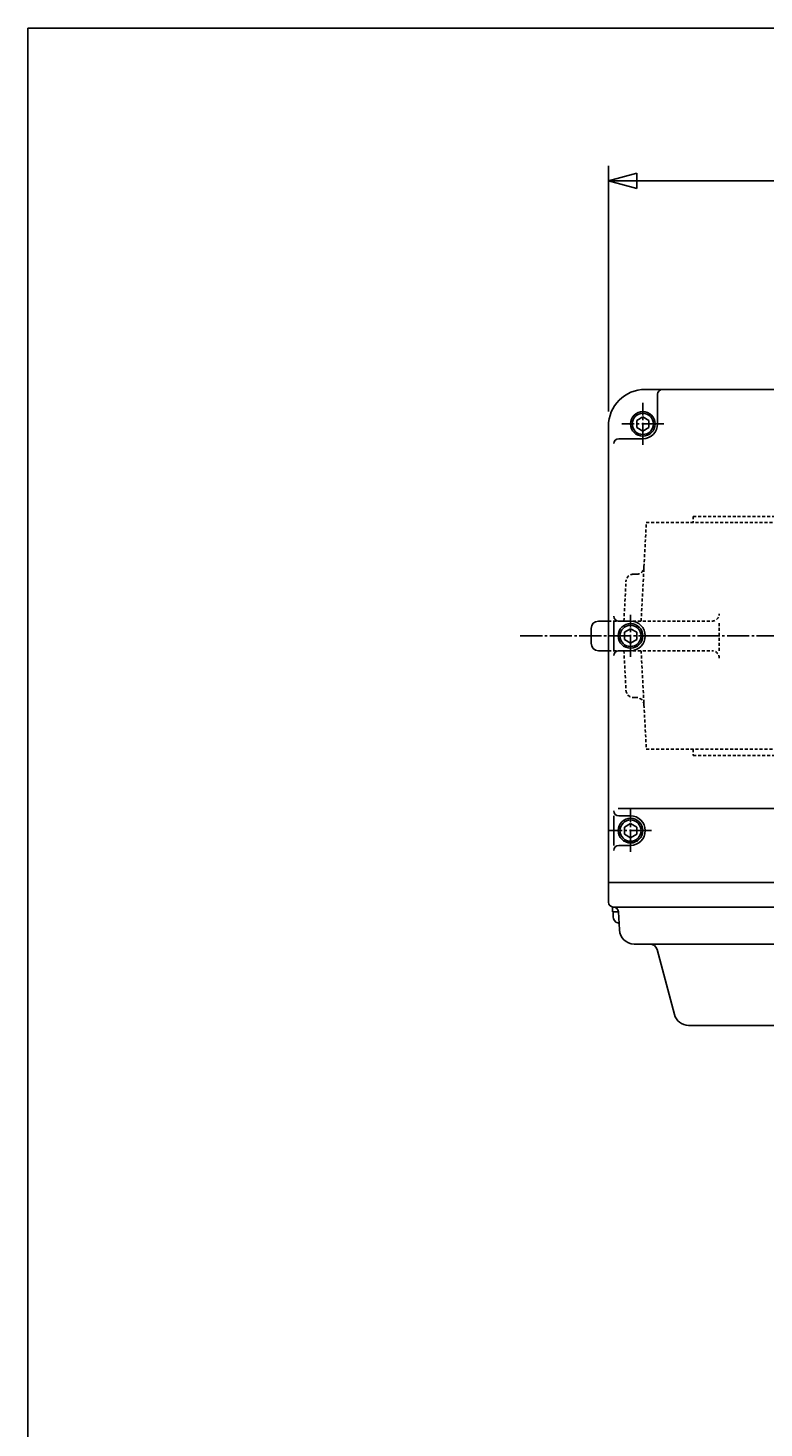
# Model space of a CAD drawing. Extents: x -1080 to 1241, y -831 to 792.
# Drawn here: x -1080 to -781, y 224 to 792 of the extents above; entities that cross this region are included whole.
import ezdxf

# ---------------------------------------------------------------- set-up
doc = ezdxf.new("R2010")
doc.units = 0
doc.linetypes.add('CENTER', pattern=[12, 9, -1, 1, -1])
doc.linetypes.add('DASHED', pattern=[2, 1.2, -0.8])
for name, color, linetype in [('1', 7, 'CONTINUOUS'), ('2', 7, 'CONTINUOUS'), ('20', 7, 'CONTINUOUS'), ('5', 7, 'CONTINUOUS')]:
    doc.layers.add(name, color=color, linetype=linetype)
doc.styles.get("Standard").update_dxf_attribs({"font": 'txt', "bigfont": 'BIGFONT'})
doc.dimstyles.get("Standard").update_dxf_attribs({"dimtxt": 2.5, "dimasz": 2.5, "dimexe": 1.25, "dimexo": 0.625, "dimtad": 1, "dimcen": 2.5, "dimazin": 3, "dimtfac": 1, "dimtmove": 0, "dimatfit": 3})

# ---------------------------------------------------------------- blocks, each defined once
blk = doc.blocks.new('*D0')
at = {"layer": '5', "color": 2}
for p, q in [((-844.35382, 636.383078), (-844.35382, 736.047249)), ((-844.35382, 730.047249), (-832.76271, 733.153077)), ((-832.76271, 726.94142), (-832.76271, 733.153077)), ((-621.35382, 730.047249), (-632.944929, 733.153077)), ((-632.944929, 733.153077), (-632.944929, 726.94142)), ((-621.35382, 688.631605), (-621.35382, 736.047249)), ((-844.35382, 730.047249), (-832.76271, 726.94142)), ((-844.35382, 730.047249), (-621.35382, 730.047249)), ((-621.35382, 730.047249), (-632.944929, 726.94142))]:
    blk.add_line(p, q, dxfattribs=at)
at = {"layer": '5', "color": 2, "width": 1.4}
blk.add_text('223', height=19.8, dxfattribs=at).set_placement((-753.643819, 733.047249))

msp = doc.modelspace()

# ---------------------------------------------------------------- linework, layer by layer
at = {"layer": '1', "linetype": 'DASHED'}
for p, q in [((-831.039373, 551.383078), (-828.943062, 591.383078)), ((-828.943062, 591.383078), (-679.684122, 591.383078)), ((-809.85382, 593.883078), (-809.85382, 591.383078)), ((-809.85382, 593.883078), (-678.122153, 593.883078)), ((-834.196731, 570.383078), (-832.890519, 570.383078)), ((-838.039373, 551.383078), (-837.19262, 567.540086)), ((-844.35382, 551.383078), (-802.2993, 551.383078)), ((-799.2993, 539.383078), (-799.2993, 551.383078)), ((-844.35382, 539.383078), (-802.2993, 539.383078)), ((-838.039373, 539.383078), (-837.19262, 523.22607)), ((-831.039373, 539.383078), (-828.943062, 499.383078)), ((-834.196731, 520.383078), (-832.890519, 520.383078)), ((-828.943062, 499.383078), (-679.684122, 499.383078)), ((-809.85382, 499.383078), (-809.85382, 496.883078)), ((-809.85382, 496.883078), (-678.122153, 496.883078))]:
    msp.add_line(p, q, dxfattribs=at)
at = {"layer": '1'}
for p, q in [((-848.35382, 551.383078), (-844.35382, 551.383078)), ((-851.35382, 542.383078), (-851.35382, 548.383078)), ((-848.35382, 539.383078), (-844.35382, 539.383078))]:
    msp.add_line(p, q, dxfattribs=at)
at = {"layer": '1', "color": 2, "linetype": 'CENTER'}
msp.add_line((-880.152861, 545.383078), (-364.682653, 545.383078), dxfattribs=at)
at = {"layer": '1', "linetype": 'DASHED'}
for centre, start, end in [((-834.196731, 567.383078), 90, 177), ((-832.890519, 573.383078), 270, 357), ((-802.2993, 554.383078), 270, 360), ((-802.2993, 536.383078), 0, 90), ((-834.196731, 523.383078), 183, 270), ((-832.890519, 517.383078), 3, 90)]:
    msp.add_arc(centre, 3, start, end, dxfattribs=at)
at = {"layer": '1'}
for centre, start, end in [((-848.35382, 548.383078), 90, 180), ((-848.35382, 542.383078), 180, 270)]:
    msp.add_arc(centre, 3, start, end, dxfattribs=at)
at = {"layer": '2'}
for p, q in [((-829.35382, 645.383078), (-492.35382, 645.383078)), ((-824.35382, 631.383078), (-824.35382, 643.383078)), ((-830.35382, 634.269829), (-832.85382, 632.826454)), ((-832.85382, 629.939702), (-832.85382, 632.826454)), ((-827.85382, 632.826454), (-830.35382, 634.269829)), ((-827.85382, 629.939702), (-827.85382, 632.826454)), ((-844.35382, 437.383078), (-844.35382, 630.383078)), ((-830.35382, 625.383078), (-840.162706, 625.383078)), ((-830.35382, 628.496327), (-832.85382, 629.939702)), ((-827.85382, 629.939702), (-830.35382, 628.496327)), ((-842.162706, 539.383078), (-842.162706, 551.383078)), ((-835.35382, 551.383078), (-840.162706, 551.383078)), ((-835.35382, 548.269829), (-837.85382, 546.826454)), ((-837.85382, 543.939702), (-837.85382, 546.826454)), ((-832.85382, 546.826454), (-835.35382, 548.269829)), ((-832.85382, 543.939702), (-832.85382, 546.826454)), ((-835.35382, 542.496327), (-837.85382, 543.939702)), ((-832.85382, 543.939702), (-835.35382, 542.496327)), ((-835.35382, 539.383078), (-840.162706, 539.383078)), ((-842.162706, 460.383078), (-842.162706, 472.383078)), ((-840.35382, 475.383078), (-503.35382, 475.383078)), ((-835.35382, 472.383078), (-840.162706, 472.383078)), ((-835.35382, 469.269829), (-837.85382, 467.826454)), ((-837.85382, 464.939702), (-837.85382, 467.826454)), ((-832.85382, 467.826454), (-835.35382, 469.269829)), ((-832.85382, 464.939702), (-832.85382, 467.826454)), ((-835.35382, 460.383078), (-840.162706, 460.383078)), ((-835.35382, 463.496327), (-837.85382, 464.939702)), ((-832.85382, 464.939702), (-835.35382, 463.496327)), ((-456.35382, 445.383078), (-844.35382, 445.383078)), ((-842.60382, 433.383078), (-842.60382, 435.383078)), ((-840.249004, 433.383078), (-842.60382, 433.383078)), ((-458.35382, 435.383078), (-842.35382, 435.383078)), ((-842.35382, 431.425029), (-842.35382, 433.383078)), ((-840.25449, 433.48775), (-839.865693, 426.069062)), ((-466.830702, 420.383078), (-833.873915, 420.383078)), ((-817.545413, 391.830164), (-824.600346, 418.159535)), ((-468.549452, 387.383078), (-811.749858, 387.383078))]:
    msp.add_line(p, q, dxfattribs=at)
at = {"layer": '2', "color": 2, "linetype": 'CENTER'}
for p, q in [((-830.35382, 622.839854), (-830.35382, 639.926302)), ((-821.810596, 631.383078), (-838.897043, 631.383078)), ((-835.35382, 536.839854), (-835.35382, 553.926302)), ((-835.35382, 457.839854), (-835.35382, 474.926302)), ((-826.810596, 466.383078), (-843.897043, 466.383078))]:
    msp.add_line(p, q, dxfattribs=at)
at = {"layer": '2'}
for centre, radius in [((-830.35382, 631.383078), 5), ((-830.35382, 631.383078), 4.30718), ((-835.35382, 545.383078), 5), ((-835.35382, 545.383078), 4.30718), ((-835.35382, 466.383078), 5), ((-835.35382, 466.383078), 4.30718)]:
    msp.add_circle(centre, radius, dxfattribs=at)
for centre, radius, start, end in [((-829.35382, 630.383078), 15, 90, 180), ((-822.35382, 643.383078), 2, 90, 180), ((-830.35382, 631.383078), 6, 270, 360), ((-840.162706, 623.383078), 2, 90, 180), ((-840.162706, 553.383078), 2, 180, 270), ((-835.35382, 545.383078), 6, 270, 90), ((-840.162706, 537.383078), 2, 90, 180), ((-840.162706, 474.383078), 2, 180, 270), ((-835.35382, 466.383078), 6, 270, 90), ((-840.162706, 458.383078), 2, 90, 180), ((-842.35382, 437.383078), 2, 180, 270), ((-842.251749, 433.383078), 2, 3, 90), ((-839.75382, 431.425029), 2.6, 180, 253.39845), ((-835.35382, 446.183078), 18, 253.39845, 255.013153), ((-833.873915, 426.383078), 6, 183, 270), ((-827.498124, 417.383078), 3, 15, 90), ((-811.749858, 393.383078), 6, 195, 270)]:
    msp.add_arc(centre, radius, start, end, dxfattribs=at)
at = {"layer": '20', "color": 3}
for q in [(1200, 792), (-1080, -831)]:
    msp.add_line((-1080, 792), q, dxfattribs=at)

# ---------------------------------------------------------------- dimensions: what is measured, and where the dimension line sits
at = {"layer": '5'}
dim = msp.add_linear_dim(base=(-621.35382, 730.047249), p1=(-844.35382, 630.383078), p2=(-621.35382, 682.631605), text='223', dimstyle='Standard', dxfattribs=at)
dim.commit()
dim.dimension.update_dxf_attribs({"geometry": '*D0', "text_midpoint": (-732.85382, 742.947249)})

doc.saveas('drawing.dxf')
